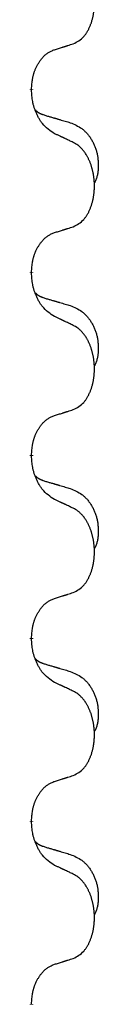
# Model space of a CAD drawing. Units: millimetres. Extents: x -933 to 1672, y -54 to 721.
# Drawn here: x 125 to 126, y 526 to 543 of the extents above; entities that cross this region are included whole.
import ezdxf

# ---------------------------------------------------------------- set-up
doc = ezdxf.new("R2010")
doc.units = ezdxf.units.MM
doc.linetypes.add('SLD_Durchgehend', pattern=[0, 0, 0])

# ---------------------------------------------------------------- blocks, each defined once
blk = doc.blocks.new('HL50WU-0-210', base_point=(369.402, 333.312))
at = {"color": 7, "linetype": 'SLD_Durchgehend', "const_width": 0.0625}
for points in [[(125.184, 541.767), (125.184, 541.752)], [(125.184, 538.592), (125.184, 538.577)], [(125.184, 535.417), (125.184, 535.402)], [(125.184, 532.242), (125.184, 532.227)], [(125.184, 529.067), (125.184, 529.052)], [(125.184, 525.892), (125.184, 525.877)]]:
    blk.add_lwpolyline(points, dxfattribs=at)
at = {"color": 7, "linetype": 'SLD_Durchgehend'}
for points, knots in [([(125.908, 542.556), (125.941, 542.573), (126.007, 542.607), (126.07, 542.659), (126.104, 542.699), (126.118, 542.717), (126.132, 542.735), (126.145, 542.755), (126.157, 542.776), (126.17, 542.799), (126.181, 542.822), (126.192, 542.845), (126.202, 542.867), (126.21, 542.889), (126.218, 542.911), (126.226, 542.934), (126.233, 542.958), (126.24, 542.982), (126.246, 543.007), (126.252, 543.032), (126.257, 543.058), (126.262, 543.085), (126.265, 543.111), (126.269, 543.138), (126.271, 543.166), (126.273, 543.193), (126.275, 543.221), (126.275, 543.248), (126.275, 543.274), (126.275, 543.299), (126.274, 543.324), (126.272, 543.349), (126.27, 543.374), (126.268, 543.398), (126.265, 543.423), (126.261, 543.447), (126.257, 543.471), (126.252, 543.495), (126.247, 543.518), (126.242, 543.541), (126.236, 543.564), (126.23, 543.586), (126.223, 543.608), (126.216, 543.63), (126.208, 543.652), (126.199, 543.675), (126.19, 543.697), (126.18, 543.719), (126.17, 543.74), (126.16, 543.759), (126.149, 543.779), (126.136, 543.801), (126.121, 543.825), (126.104, 543.85), (126.086, 543.874), (126.067, 543.897), (126.047, 543.918), (126.028, 543.937), (126.008, 543.955), (125.982, 543.975), (125.948, 543.997), (125.922, 544.011), (125.908, 544.019)], [0, 0, 0, 0, 0.11048, 0.22096, 0.2438, 0.266649, 0.289537, 0.312423, 0.338182, 0.363942, 0.389684, 0.415425, 0.43907, 0.462713, 0.48636, 0.510006, 0.535335, 0.560664, 0.585992, 0.611321, 0.638238, 0.665155, 0.692074, 0.718994, 0.746736, 0.774479, 0.802219, 0.829959, 0.855068, 0.880178, 0.905288, 0.930398, 0.955063, 0.979727, 1.004391, 1.029055, 1.05317, 1.077286, 1.101401, 1.125516, 1.148415, 1.171313, 1.194212, 1.217111, 1.241338, 1.265564, 1.289789, 1.314014, 1.33646, 1.358905, 1.381354, 1.403803, 1.434509, 1.465215, 1.495942, 1.526667, 1.553727, 1.58079, 1.607802, 1.634803, 1.680601, 1.726399, 1.726399, 1.726399, 1.726399]), ([(125.184, 541.767), (125.186, 541.797), (125.19, 541.859), (125.197, 541.927), (125.206, 541.971), (125.21, 541.992), (125.216, 542.013), (125.222, 542.034), (125.228, 542.053), (125.234, 542.073), (125.241, 542.092), (125.25, 542.112), (125.259, 542.135), (125.271, 542.159), (125.283, 542.182), (125.295, 542.204), (125.308, 542.226), (125.321, 542.246), (125.334, 542.265), (125.35, 542.286), (125.368, 542.308), (125.388, 542.331), (125.41, 542.352), (125.432, 542.371), (125.454, 542.389), (125.477, 542.404), (125.5, 542.418), (125.526, 542.431), (125.554, 542.443), (125.575, 542.451), (125.585, 542.454)], [0, 0, 0, 0, 0.0921911, 0.1843821, 0.20591, 0.2274409, 0.2489766, 0.2705115, 0.2907895, 0.3110675, 0.3313472, 0.3516275, 0.3780441, 0.4044611, 0.4308749, 0.4572883, 0.4811357, 0.5049824, 0.5288358, 0.5526907, 0.5831984, 0.6137075, 0.6442319, 0.6747535, 0.7017613, 0.7287719, 0.7557302, 0.7826753, 0.8155538, 0.8484323, 0.8484323, 0.8484323, 0.8484323]), ([(125.585, 542.454), (125.608, 542.461), (125.654, 542.475), (125.704, 542.491), (125.735, 542.501), (125.747, 542.504), (125.758, 542.508), (125.77, 542.512), (125.781, 542.515), (125.793, 542.519), (125.804, 542.523), (125.827, 542.53), (125.862, 542.541), (125.893, 542.551), (125.908, 542.556)], [0, 0, 0, 0, 0.072467, 0.1449339, 0.1570396, 0.1691453, 0.181251, 0.1933566, 0.2054742, 0.2175917, 0.2297093, 0.2418268, 0.2903502, 0.3388736, 0.3388736, 0.3388736, 0.3388736]), ([(125.585, 540.995), (125.546, 541.02), (125.469, 541.071), (125.396, 541.142), (125.357, 541.192), (125.342, 541.214), (125.327, 541.236), (125.313, 541.26), (125.299, 541.285), (125.286, 541.311), (125.273, 541.338), (125.262, 541.364), (125.252, 541.387), (125.244, 541.41), (125.236, 541.432), (125.228, 541.456), (125.221, 541.48), (125.214, 541.504), (125.209, 541.529), (125.199, 541.578), (125.19, 541.653), (125.186, 541.719), (125.184, 541.752)], [0, 0, 0, 0, 0.1384339, 0.2768679, 0.3033597, 0.3298585, 0.3563872, 0.3829147, 0.4124908, 0.4420671, 0.4716312, 0.5011954, 0.5251621, 0.5491281, 0.5730953, 0.5970624, 0.6225046, 0.647948, 0.6733839, 0.6988157, 0.7982768, 0.8977379, 0.8977379, 0.8977379, 0.8977379]), ([(125.248, 541.409), (125.248, 541.409), (125.249, 541.408), (125.252, 541.405), (125.256, 541.401), (125.262, 541.395), (125.268, 541.39), (125.274, 541.385), (125.281, 541.38), (125.287, 541.375), (125.293, 541.371), (125.3, 541.366), (125.307, 541.362), (125.314, 541.358), (125.32, 541.354), (125.327, 541.351), (125.334, 541.347), (125.342, 541.344), (125.349, 541.341), (125.356, 541.338), (125.363, 541.335), (125.371, 541.332), (125.378, 541.329), (125.393, 541.324), (125.416, 541.316), (125.436, 541.31), (125.446, 541.307)], [0, 0, 0, 0, 0.001845, 0.0036901, 0.0117985, 0.0199078, 0.0280202, 0.0361323, 0.0440497, 0.0519672, 0.0598837, 0.0678001, 0.0756537, 0.0835073, 0.0913611, 0.0992148, 0.1070839, 0.114953, 0.1228221, 0.1306911, 0.1386101, 0.1465292, 0.1544482, 0.1623671, 0.1943097, 0.2262522, 0.2262522, 0.2262522, 0.2262522]), ([(125.446, 541.307), (125.466, 541.301), (125.504, 541.29), (125.547, 541.278), (125.576, 541.269), (125.59, 541.265), (125.604, 541.261), (125.619, 541.257), (125.633, 541.252), (125.647, 541.248), (125.662, 541.244), (125.701, 541.232), (125.766, 541.213), (125.826, 541.195), (125.857, 541.187)], [0, 0, 0, 0, 0.0597754, 0.1195507, 0.1344951, 0.1494396, 0.164384, 0.1793284, 0.1942733, 0.2092182, 0.2241631, 0.239108, 0.3332541, 0.4274002, 0.4274002, 0.4274002, 0.4274002]), ([(125.857, 541.187), (125.891, 541.172), (125.96, 541.143), (126.034, 541.101), (126.079, 541.066), (126.101, 541.047), (126.122, 541.026), (126.143, 541.005), (126.162, 540.982), (126.181, 540.958), (126.199, 540.933), (126.216, 540.907), (126.231, 540.881), (126.246, 540.855), (126.26, 540.827), (126.273, 540.799), (126.285, 540.771), (126.295, 540.742), (126.305, 540.712), (126.313, 540.682), (126.321, 540.652), (126.327, 540.622), (126.332, 540.592), (126.335, 540.561), (126.338, 540.53), (126.34, 540.499), (126.341, 540.467), (126.341, 540.436), (126.341, 540.405), (126.339, 540.373), (126.336, 540.342), (126.332, 540.311), (126.327, 540.281), (126.32, 540.251), (126.311, 540.222), (126.3, 540.193), (126.286, 540.164), (126.276, 540.145), (126.271, 540.136)], [0, 0, 0, 0, 0.11248, 0.224961, 0.254186, 0.283426, 0.31271, 0.341991, 0.372448, 0.402906, 0.433349, 0.463793, 0.494366, 0.524938, 0.555513, 0.586088, 0.617098, 0.648109, 0.679115, 0.710121, 0.740923, 0.771725, 0.802531, 0.833337, 0.864673, 0.896008, 0.927346, 0.958685, 0.99012, 1.021553, 1.05301, 1.084467, 1.114994, 1.145525, 1.175982, 1.206419, 1.238567, 1.270714, 1.270714, 1.270714, 1.270714]), ([(125.908, 540.844), (125.885, 540.855), (125.84, 540.876), (125.791, 540.899), (125.76, 540.913), (125.748, 540.919), (125.737, 540.924), (125.725, 540.93), (125.713, 540.935), (125.702, 540.941), (125.69, 540.946), (125.667, 540.957), (125.632, 540.973), (125.601, 540.988), (125.585, 540.995)], [0, 0, 0, 0, 0.0753711, 0.1507421, 0.1636224, 0.1765026, 0.1893829, 0.2022632, 0.215138, 0.2280128, 0.2408877, 0.2537625, 0.3052361, 0.3567097, 0.3567097, 0.3567097, 0.3567097]), ([(125.908, 539.381), (125.941, 539.398), (126.007, 539.432), (126.07, 539.484), (126.104, 539.524), (126.118, 539.542), (126.132, 539.56), (126.145, 539.58), (126.157, 539.601), (126.17, 539.624), (126.181, 539.647), (126.192, 539.67), (126.202, 539.692), (126.21, 539.714), (126.218, 539.736), (126.226, 539.759), (126.233, 539.783), (126.24, 539.807), (126.246, 539.832), (126.252, 539.857), (126.257, 539.883), (126.262, 539.91), (126.265, 539.936), (126.269, 539.963), (126.271, 539.991), (126.273, 540.018), (126.275, 540.046), (126.275, 540.073), (126.275, 540.099), (126.275, 540.124), (126.274, 540.149), (126.272, 540.174), (126.27, 540.199), (126.268, 540.223), (126.265, 540.248), (126.261, 540.272), (126.257, 540.296), (126.252, 540.32), (126.247, 540.343), (126.242, 540.366), (126.236, 540.389), (126.23, 540.411), (126.223, 540.433), (126.216, 540.455), (126.208, 540.477), (126.199, 540.5), (126.19, 540.522), (126.18, 540.544), (126.17, 540.565), (126.16, 540.584), (126.149, 540.604), (126.136, 540.626), (126.121, 540.65), (126.104, 540.675), (126.086, 540.699), (126.067, 540.722), (126.047, 540.743), (126.028, 540.762), (126.008, 540.78), (125.982, 540.8), (125.948, 540.822), (125.922, 540.836), (125.908, 540.844)], [0, 0, 0, 0, 0.11048, 0.22096, 0.2438, 0.266649, 0.289537, 0.312423, 0.338182, 0.363942, 0.389684, 0.415425, 0.43907, 0.462713, 0.48636, 0.510006, 0.535335, 0.560664, 0.585992, 0.611321, 0.638238, 0.665155, 0.692074, 0.718994, 0.746736, 0.774479, 0.802219, 0.829959, 0.855068, 0.880178, 0.905288, 0.930398, 0.955063, 0.979727, 1.004391, 1.029055, 1.05317, 1.077286, 1.101401, 1.125516, 1.148415, 1.171313, 1.194212, 1.217111, 1.241338, 1.265564, 1.289789, 1.314014, 1.33646, 1.358905, 1.381354, 1.403803, 1.434509, 1.465215, 1.495942, 1.526667, 1.553727, 1.58079, 1.607802, 1.634803, 1.680601, 1.726399, 1.726399, 1.726399, 1.726399]), ([(125.585, 539.279), (125.608, 539.286), (125.654, 539.3), (125.704, 539.316), (125.735, 539.326), (125.747, 539.329), (125.758, 539.333), (125.77, 539.337), (125.781, 539.34), (125.793, 539.344), (125.804, 539.348), (125.827, 539.355), (125.862, 539.366), (125.893, 539.376), (125.908, 539.381)], [0, 0, 0, 0, 0.072467, 0.1449339, 0.1570396, 0.1691453, 0.181251, 0.1933566, 0.2054742, 0.2175917, 0.2297093, 0.2418268, 0.2903502, 0.3388736, 0.3388736, 0.3388736, 0.3388736]), ([(125.184, 538.592), (125.186, 538.622), (125.19, 538.684), (125.197, 538.752), (125.206, 538.796), (125.21, 538.817), (125.216, 538.838), (125.222, 538.859), (125.228, 538.878), (125.234, 538.898), (125.241, 538.917), (125.25, 538.937), (125.259, 538.96), (125.271, 538.984), (125.283, 539.007), (125.295, 539.029), (125.308, 539.051), (125.321, 539.071), (125.334, 539.09), (125.35, 539.111), (125.368, 539.133), (125.388, 539.156), (125.41, 539.177), (125.432, 539.196), (125.454, 539.214), (125.477, 539.229), (125.5, 539.243), (125.526, 539.256), (125.554, 539.268), (125.575, 539.276), (125.585, 539.279)], [0, 0, 0, 0, 0.0921911, 0.1843821, 0.20591, 0.2274409, 0.2489766, 0.2705115, 0.2907895, 0.3110675, 0.3313472, 0.3516275, 0.3780441, 0.4044611, 0.4308749, 0.4572883, 0.4811357, 0.5049824, 0.5288358, 0.5526907, 0.5831984, 0.6137075, 0.6442319, 0.6747535, 0.7017613, 0.7287719, 0.7557302, 0.7826753, 0.8155538, 0.8484323, 0.8484323, 0.8484323, 0.8484323]), ([(125.585, 537.82), (125.546, 537.845), (125.469, 537.896), (125.396, 537.967), (125.357, 538.017), (125.342, 538.039), (125.327, 538.061), (125.313, 538.085), (125.299, 538.11), (125.286, 538.136), (125.273, 538.163), (125.262, 538.189), (125.252, 538.212), (125.244, 538.235), (125.236, 538.257), (125.228, 538.281), (125.221, 538.305), (125.214, 538.329), (125.209, 538.354), (125.199, 538.403), (125.19, 538.478), (125.186, 538.544), (125.184, 538.577)], [0, 0, 0, 0, 0.1384339, 0.2768679, 0.3033597, 0.3298585, 0.3563872, 0.3829147, 0.4124908, 0.4420671, 0.4716312, 0.5011954, 0.5251621, 0.5491281, 0.5730953, 0.5970624, 0.6225046, 0.647948, 0.6733839, 0.6988157, 0.7982768, 0.8977379, 0.8977379, 0.8977379, 0.8977379]), ([(125.248, 538.234), (125.248, 538.234), (125.249, 538.233), (125.252, 538.23), (125.256, 538.226), (125.262, 538.22), (125.268, 538.215), (125.274, 538.21), (125.281, 538.205), (125.287, 538.2), (125.293, 538.196), (125.3, 538.191), (125.307, 538.187), (125.314, 538.183), (125.32, 538.179), (125.327, 538.176), (125.334, 538.172), (125.342, 538.169), (125.349, 538.166), (125.356, 538.163), (125.363, 538.16), (125.371, 538.157), (125.378, 538.154), (125.393, 538.149), (125.416, 538.141), (125.436, 538.135), (125.446, 538.132)], [0, 0, 0, 0, 0.001845, 0.0036901, 0.0117985, 0.0199078, 0.0280202, 0.0361323, 0.0440497, 0.0519672, 0.0598837, 0.0678001, 0.0756537, 0.0835073, 0.0913611, 0.0992148, 0.1070839, 0.114953, 0.1228221, 0.1306911, 0.1386101, 0.1465292, 0.1544482, 0.1623671, 0.1943097, 0.2262522, 0.2262522, 0.2262522, 0.2262522]), ([(125.446, 538.132), (125.466, 538.126), (125.504, 538.115), (125.547, 538.103), (125.576, 538.094), (125.59, 538.09), (125.604, 538.086), (125.619, 538.082), (125.633, 538.077), (125.647, 538.073), (125.662, 538.069), (125.701, 538.057), (125.766, 538.038), (125.826, 538.02), (125.857, 538.012)], [0, 0, 0, 0, 0.0597754, 0.1195507, 0.1344951, 0.1494396, 0.164384, 0.1793284, 0.1942733, 0.2092182, 0.2241631, 0.239108, 0.3332541, 0.4274002, 0.4274002, 0.4274002, 0.4274002]), ([(125.857, 538.012), (125.891, 537.997), (125.96, 537.968), (126.034, 537.926), (126.079, 537.891), (126.101, 537.872), (126.122, 537.851), (126.143, 537.83), (126.162, 537.807), (126.181, 537.783), (126.199, 537.758), (126.216, 537.732), (126.231, 537.706), (126.246, 537.68), (126.26, 537.652), (126.273, 537.624), (126.285, 537.596), (126.295, 537.567), (126.305, 537.537), (126.313, 537.507), (126.321, 537.477), (126.327, 537.447), (126.332, 537.417), (126.335, 537.386), (126.338, 537.355), (126.34, 537.324), (126.341, 537.292), (126.341, 537.261), (126.341, 537.23), (126.339, 537.198), (126.336, 537.167), (126.332, 537.136), (126.327, 537.106), (126.32, 537.076), (126.311, 537.047), (126.3, 537.018), (126.286, 536.989), (126.276, 536.97), (126.271, 536.961)], [0, 0, 0, 0, 0.11248, 0.224961, 0.254186, 0.283426, 0.31271, 0.341991, 0.372448, 0.402906, 0.433349, 0.463793, 0.494366, 0.524938, 0.555513, 0.586088, 0.617098, 0.648109, 0.679115, 0.710121, 0.740923, 0.771725, 0.802531, 0.833337, 0.864673, 0.896008, 0.927346, 0.958685, 0.99012, 1.021553, 1.05301, 1.084467, 1.114994, 1.145525, 1.175982, 1.206419, 1.238567, 1.270714, 1.270714, 1.270714, 1.270714]), ([(125.908, 537.669), (125.885, 537.68), (125.84, 537.701), (125.791, 537.724), (125.76, 537.738), (125.748, 537.744), (125.737, 537.749), (125.725, 537.755), (125.713, 537.76), (125.702, 537.766), (125.69, 537.771), (125.667, 537.782), (125.632, 537.798), (125.601, 537.813), (125.585, 537.82)], [0, 0, 0, 0, 0.0753711, 0.1507421, 0.1636224, 0.1765026, 0.1893829, 0.2022632, 0.215138, 0.2280128, 0.2408877, 0.2537625, 0.3052361, 0.3567097, 0.3567097, 0.3567097, 0.3567097]), ([(125.908, 536.206), (125.941, 536.223), (126.007, 536.257), (126.07, 536.309), (126.104, 536.349), (126.118, 536.367), (126.132, 536.385), (126.145, 536.405), (126.157, 536.426), (126.17, 536.449), (126.181, 536.472), (126.192, 536.495), (126.202, 536.517), (126.21, 536.539), (126.218, 536.561), (126.226, 536.584), (126.233, 536.608), (126.24, 536.632), (126.246, 536.657), (126.252, 536.682), (126.257, 536.708), (126.262, 536.735), (126.265, 536.761), (126.269, 536.788), (126.271, 536.816), (126.273, 536.843), (126.275, 536.871), (126.275, 536.898), (126.275, 536.924), (126.275, 536.949), (126.274, 536.974), (126.272, 536.999), (126.27, 537.024), (126.268, 537.048), (126.265, 537.073), (126.261, 537.097), (126.257, 537.121), (126.252, 537.145), (126.247, 537.168), (126.242, 537.191), (126.236, 537.214), (126.23, 537.236), (126.223, 537.258), (126.216, 537.28), (126.208, 537.302), (126.199, 537.325), (126.19, 537.347), (126.18, 537.369), (126.17, 537.39), (126.16, 537.409), (126.149, 537.429), (126.136, 537.451), (126.121, 537.475), (126.104, 537.5), (126.086, 537.524), (126.067, 537.547), (126.047, 537.568), (126.028, 537.587), (126.008, 537.605), (125.982, 537.625), (125.948, 537.647), (125.922, 537.661), (125.908, 537.669)], [0, 0, 0, 0, 0.11048, 0.22096, 0.2438, 0.266649, 0.289537, 0.312423, 0.338182, 0.363942, 0.389684, 0.415425, 0.43907, 0.462713, 0.48636, 0.510006, 0.535335, 0.560664, 0.585992, 0.611321, 0.638238, 0.665155, 0.692074, 0.718994, 0.746736, 0.774479, 0.802219, 0.829959, 0.855068, 0.880178, 0.905288, 0.930398, 0.955063, 0.979727, 1.004391, 1.029055, 1.05317, 1.077286, 1.101401, 1.125516, 1.148415, 1.171313, 1.194212, 1.217111, 1.241338, 1.265564, 1.289789, 1.314014, 1.33646, 1.358905, 1.381354, 1.403803, 1.434509, 1.465215, 1.495942, 1.526667, 1.553727, 1.58079, 1.607802, 1.634803, 1.680601, 1.726399, 1.726399, 1.726399, 1.726399]), ([(125.585, 536.104), (125.608, 536.111), (125.654, 536.125), (125.704, 536.141), (125.735, 536.151), (125.747, 536.154), (125.758, 536.158), (125.77, 536.162), (125.781, 536.165), (125.793, 536.169), (125.804, 536.173), (125.827, 536.18), (125.862, 536.191), (125.893, 536.201), (125.908, 536.206)], [0, 0, 0, 0, 0.072467, 0.1449339, 0.1570396, 0.1691453, 0.181251, 0.1933566, 0.2054742, 0.2175917, 0.2297093, 0.2418268, 0.2903502, 0.3388736, 0.3388736, 0.3388736, 0.3388736]), ([(125.184, 535.417), (125.186, 535.447), (125.19, 535.509), (125.197, 535.577), (125.206, 535.621), (125.21, 535.642), (125.216, 535.663), (125.222, 535.684), (125.228, 535.703), (125.234, 535.723), (125.241, 535.742), (125.25, 535.762), (125.259, 535.785), (125.271, 535.809), (125.283, 535.832), (125.295, 535.854), (125.308, 535.876), (125.321, 535.896), (125.334, 535.915), (125.35, 535.936), (125.368, 535.958), (125.388, 535.981), (125.41, 536.002), (125.432, 536.021), (125.454, 536.039), (125.477, 536.054), (125.5, 536.068), (125.526, 536.081), (125.554, 536.093), (125.575, 536.101), (125.585, 536.104)], [0, 0, 0, 0, 0.0921911, 0.1843821, 0.20591, 0.2274409, 0.2489766, 0.2705115, 0.2907895, 0.3110675, 0.3313472, 0.3516275, 0.3780441, 0.4044611, 0.4308749, 0.4572883, 0.4811357, 0.5049824, 0.5288358, 0.5526907, 0.5831984, 0.6137075, 0.6442319, 0.6747535, 0.7017613, 0.7287719, 0.7557302, 0.7826753, 0.8155538, 0.8484323, 0.8484323, 0.8484323, 0.8484323]), ([(125.585, 534.645), (125.546, 534.67), (125.469, 534.721), (125.396, 534.792), (125.357, 534.842), (125.342, 534.864), (125.327, 534.886), (125.313, 534.91), (125.299, 534.935), (125.286, 534.961), (125.273, 534.988), (125.262, 535.014), (125.252, 535.037), (125.244, 535.06), (125.236, 535.082), (125.228, 535.106), (125.221, 535.13), (125.214, 535.154), (125.209, 535.179), (125.199, 535.228), (125.19, 535.303), (125.186, 535.369), (125.184, 535.402)], [0, 0, 0, 0, 0.1384339, 0.2768679, 0.3033597, 0.3298585, 0.3563872, 0.3829147, 0.4124908, 0.4420671, 0.4716312, 0.5011954, 0.5251621, 0.5491281, 0.5730953, 0.5970624, 0.6225046, 0.647948, 0.6733839, 0.6988157, 0.7982768, 0.8977379, 0.8977379, 0.8977379, 0.8977379]), ([(125.248, 535.059), (125.248, 535.059), (125.249, 535.058), (125.252, 535.055), (125.256, 535.051), (125.262, 535.045), (125.268, 535.04), (125.274, 535.035), (125.281, 535.03), (125.287, 535.025), (125.293, 535.021), (125.3, 535.016), (125.307, 535.012), (125.314, 535.008), (125.32, 535.004), (125.327, 535.001), (125.334, 534.997), (125.342, 534.994), (125.349, 534.991), (125.356, 534.988), (125.363, 534.985), (125.371, 534.982), (125.378, 534.979), (125.393, 534.974), (125.416, 534.966), (125.436, 534.96), (125.446, 534.957)], [0, 0, 0, 0, 0.001845, 0.0036901, 0.0117985, 0.0199078, 0.0280202, 0.0361323, 0.0440497, 0.0519672, 0.0598837, 0.0678001, 0.0756537, 0.0835073, 0.0913611, 0.0992148, 0.1070839, 0.114953, 0.1228221, 0.1306911, 0.1386101, 0.1465292, 0.1544482, 0.1623671, 0.1943097, 0.2262522, 0.2262522, 0.2262522, 0.2262522]), ([(125.446, 534.957), (125.466, 534.951), (125.504, 534.94), (125.547, 534.928), (125.576, 534.919), (125.59, 534.915), (125.604, 534.911), (125.619, 534.907), (125.633, 534.902), (125.647, 534.898), (125.662, 534.894), (125.701, 534.882), (125.766, 534.863), (125.826, 534.845), (125.857, 534.837)], [0, 0, 0, 0, 0.0597754, 0.1195507, 0.1344951, 0.1494396, 0.164384, 0.1793284, 0.1942733, 0.2092182, 0.2241631, 0.239108, 0.3332541, 0.4274002, 0.4274002, 0.4274002, 0.4274002]), ([(125.857, 534.837), (125.891, 534.822), (125.96, 534.793), (126.034, 534.751), (126.079, 534.716), (126.101, 534.697), (126.122, 534.676), (126.143, 534.655), (126.162, 534.632), (126.181, 534.608), (126.199, 534.583), (126.216, 534.557), (126.231, 534.531), (126.246, 534.505), (126.26, 534.477), (126.273, 534.449), (126.285, 534.421), (126.295, 534.392), (126.305, 534.362), (126.313, 534.332), (126.321, 534.302), (126.327, 534.272), (126.332, 534.242), (126.335, 534.211), (126.338, 534.18), (126.34, 534.149), (126.341, 534.117), (126.341, 534.086), (126.341, 534.055), (126.339, 534.023), (126.336, 533.992), (126.332, 533.961), (126.327, 533.931), (126.32, 533.901), (126.311, 533.872), (126.3, 533.843), (126.286, 533.814), (126.276, 533.795), (126.271, 533.786)], [0, 0, 0, 0, 0.11248, 0.224961, 0.254186, 0.283426, 0.31271, 0.341991, 0.372448, 0.402906, 0.433349, 0.463793, 0.494366, 0.524938, 0.555513, 0.586088, 0.617098, 0.648109, 0.679115, 0.710121, 0.740923, 0.771725, 0.802531, 0.833337, 0.864673, 0.896008, 0.927346, 0.958685, 0.99012, 1.021553, 1.05301, 1.084467, 1.114994, 1.145525, 1.175982, 1.206419, 1.238567, 1.270714, 1.270714, 1.270714, 1.270714]), ([(125.908, 534.494), (125.885, 534.505), (125.84, 534.526), (125.791, 534.549), (125.76, 534.563), (125.748, 534.569), (125.737, 534.574), (125.725, 534.58), (125.713, 534.585), (125.702, 534.591), (125.69, 534.596), (125.667, 534.607), (125.632, 534.623), (125.601, 534.638), (125.585, 534.645)], [0, 0, 0, 0, 0.0753711, 0.1507421, 0.1636224, 0.1765026, 0.1893829, 0.2022632, 0.215138, 0.2280128, 0.2408877, 0.2537625, 0.3052361, 0.3567097, 0.3567097, 0.3567097, 0.3567097]), ([(125.908, 533.031), (125.941, 533.048), (126.007, 533.082), (126.07, 533.134), (126.104, 533.174), (126.118, 533.192), (126.132, 533.21), (126.145, 533.23), (126.157, 533.251), (126.17, 533.274), (126.181, 533.297), (126.192, 533.32), (126.202, 533.342), (126.21, 533.364), (126.218, 533.386), (126.226, 533.409), (126.233, 533.433), (126.24, 533.457), (126.246, 533.482), (126.252, 533.507), (126.257, 533.533), (126.262, 533.56), (126.265, 533.586), (126.269, 533.613), (126.271, 533.641), (126.273, 533.668), (126.275, 533.696), (126.275, 533.723), (126.275, 533.749), (126.275, 533.774), (126.274, 533.799), (126.272, 533.824), (126.27, 533.849), (126.268, 533.873), (126.265, 533.898), (126.261, 533.922), (126.257, 533.946), (126.252, 533.97), (126.247, 533.993), (126.242, 534.016), (126.236, 534.039), (126.23, 534.061), (126.223, 534.083), (126.216, 534.105), (126.208, 534.127), (126.199, 534.15), (126.19, 534.172), (126.18, 534.194), (126.17, 534.215), (126.16, 534.234), (126.149, 534.254), (126.136, 534.276), (126.121, 534.3), (126.104, 534.325), (126.086, 534.349), (126.067, 534.372), (126.047, 534.393), (126.028, 534.412), (126.008, 534.43), (125.982, 534.45), (125.948, 534.472), (125.922, 534.486), (125.908, 534.494)], [0, 0, 0, 0, 0.11048, 0.22096, 0.2438, 0.266649, 0.289537, 0.312423, 0.338182, 0.363942, 0.389684, 0.415425, 0.43907, 0.462713, 0.48636, 0.510006, 0.535335, 0.560664, 0.585992, 0.611321, 0.638238, 0.665155, 0.692074, 0.718994, 0.746736, 0.774479, 0.802219, 0.829959, 0.855068, 0.880178, 0.905288, 0.930398, 0.955063, 0.979727, 1.004391, 1.029055, 1.05317, 1.077286, 1.101401, 1.125516, 1.148415, 1.171313, 1.194212, 1.217111, 1.241338, 1.265564, 1.289789, 1.314014, 1.33646, 1.358905, 1.381354, 1.403803, 1.434509, 1.465215, 1.495942, 1.526667, 1.553727, 1.58079, 1.607802, 1.634803, 1.680601, 1.726399, 1.726399, 1.726399, 1.726399]), ([(125.184, 532.242), (125.186, 532.272), (125.19, 532.334), (125.197, 532.402), (125.206, 532.446), (125.21, 532.467), (125.216, 532.488), (125.222, 532.509), (125.228, 532.528), (125.234, 532.548), (125.241, 532.567), (125.25, 532.587), (125.259, 532.61), (125.271, 532.634), (125.283, 532.657), (125.295, 532.679), (125.308, 532.701), (125.321, 532.721), (125.334, 532.74), (125.35, 532.761), (125.368, 532.783), (125.388, 532.806), (125.41, 532.827), (125.432, 532.846), (125.454, 532.864), (125.477, 532.879), (125.5, 532.893), (125.526, 532.906), (125.554, 532.918), (125.575, 532.926), (125.585, 532.929)], [0, 0, 0, 0, 0.0921911, 0.1843821, 0.20591, 0.2274409, 0.2489766, 0.2705115, 0.2907895, 0.3110675, 0.3313472, 0.3516275, 0.3780441, 0.4044611, 0.4308749, 0.4572883, 0.4811357, 0.5049824, 0.5288358, 0.5526907, 0.5831984, 0.6137075, 0.6442319, 0.6747535, 0.7017613, 0.7287719, 0.7557302, 0.7826753, 0.8155538, 0.8484323, 0.8484323, 0.8484323, 0.8484323]), ([(125.585, 532.929), (125.608, 532.936), (125.654, 532.95), (125.704, 532.966), (125.735, 532.976), (125.747, 532.979), (125.758, 532.983), (125.77, 532.987), (125.781, 532.99), (125.793, 532.994), (125.804, 532.998), (125.827, 533.005), (125.862, 533.016), (125.893, 533.026), (125.908, 533.031)], [0, 0, 0, 0, 0.072467, 0.1449339, 0.1570396, 0.1691453, 0.181251, 0.1933566, 0.2054742, 0.2175917, 0.2297093, 0.2418268, 0.2903502, 0.3388736, 0.3388736, 0.3388736, 0.3388736]), ([(125.585, 531.47), (125.546, 531.495), (125.469, 531.546), (125.396, 531.617), (125.357, 531.667), (125.342, 531.689), (125.327, 531.711), (125.313, 531.735), (125.299, 531.76), (125.286, 531.786), (125.273, 531.813), (125.262, 531.839), (125.252, 531.862), (125.244, 531.885), (125.236, 531.907), (125.228, 531.931), (125.221, 531.955), (125.214, 531.979), (125.209, 532.004), (125.199, 532.053), (125.19, 532.128), (125.186, 532.194), (125.184, 532.227)], [0, 0, 0, 0, 0.1384339, 0.2768679, 0.3033597, 0.3298585, 0.3563872, 0.3829147, 0.4124908, 0.4420671, 0.4716312, 0.5011954, 0.5251621, 0.5491281, 0.5730953, 0.5970624, 0.6225046, 0.647948, 0.6733839, 0.6988157, 0.7982768, 0.8977379, 0.8977379, 0.8977379, 0.8977379]), ([(125.248, 531.884), (125.248, 531.884), (125.249, 531.883), (125.252, 531.88), (125.256, 531.876), (125.262, 531.87), (125.268, 531.865), (125.274, 531.86), (125.281, 531.855), (125.287, 531.85), (125.293, 531.846), (125.3, 531.841), (125.307, 531.837), (125.314, 531.833), (125.32, 531.829), (125.327, 531.826), (125.334, 531.822), (125.342, 531.819), (125.349, 531.816), (125.356, 531.813), (125.363, 531.81), (125.371, 531.807), (125.378, 531.804), (125.393, 531.799), (125.416, 531.791), (125.436, 531.785), (125.446, 531.782)], [0, 0, 0, 0, 0.001845, 0.0036901, 0.0117985, 0.0199078, 0.0280202, 0.0361323, 0.0440497, 0.0519672, 0.0598837, 0.0678001, 0.0756537, 0.0835073, 0.0913611, 0.0992148, 0.1070839, 0.114953, 0.1228221, 0.1306911, 0.1386101, 0.1465292, 0.1544482, 0.1623671, 0.1943097, 0.2262522, 0.2262522, 0.2262522, 0.2262522]), ([(125.446, 531.782), (125.466, 531.776), (125.504, 531.765), (125.547, 531.753), (125.576, 531.744), (125.59, 531.74), (125.604, 531.736), (125.619, 531.732), (125.633, 531.727), (125.647, 531.723), (125.662, 531.719), (125.701, 531.707), (125.766, 531.688), (125.826, 531.67), (125.857, 531.662)], [0, 0, 0, 0, 0.0597754, 0.1195507, 0.1344951, 0.1494396, 0.164384, 0.1793284, 0.1942733, 0.2092182, 0.2241631, 0.239108, 0.3332541, 0.4274002, 0.4274002, 0.4274002, 0.4274002]), ([(125.857, 531.662), (125.891, 531.647), (125.96, 531.618), (126.034, 531.576), (126.079, 531.541), (126.101, 531.522), (126.122, 531.501), (126.143, 531.48), (126.162, 531.457), (126.181, 531.433), (126.199, 531.408), (126.216, 531.382), (126.231, 531.356), (126.246, 531.33), (126.26, 531.302), (126.273, 531.274), (126.285, 531.246), (126.295, 531.217), (126.305, 531.187), (126.313, 531.157), (126.321, 531.127), (126.327, 531.097), (126.332, 531.067), (126.335, 531.036), (126.338, 531.005), (126.34, 530.974), (126.341, 530.942), (126.341, 530.911), (126.341, 530.88), (126.339, 530.848), (126.336, 530.817), (126.332, 530.786), (126.327, 530.756), (126.32, 530.726), (126.311, 530.697), (126.3, 530.668), (126.286, 530.639), (126.276, 530.62), (126.271, 530.611)], [0, 0, 0, 0, 0.11248, 0.224961, 0.254186, 0.283426, 0.31271, 0.341991, 0.372448, 0.402906, 0.433349, 0.463793, 0.494366, 0.524938, 0.555513, 0.586088, 0.617098, 0.648109, 0.679115, 0.710121, 0.740923, 0.771725, 0.802531, 0.833337, 0.864673, 0.896008, 0.927346, 0.958685, 0.99012, 1.021553, 1.05301, 1.084467, 1.114994, 1.145525, 1.175982, 1.206419, 1.238567, 1.270714, 1.270714, 1.270714, 1.270714]), ([(125.908, 531.319), (125.885, 531.33), (125.84, 531.351), (125.791, 531.374), (125.76, 531.388), (125.748, 531.394), (125.737, 531.399), (125.725, 531.405), (125.713, 531.41), (125.702, 531.416), (125.69, 531.421), (125.667, 531.432), (125.632, 531.448), (125.601, 531.463), (125.585, 531.47)], [0, 0, 0, 0, 0.0753711, 0.1507421, 0.1636224, 0.1765026, 0.1893829, 0.2022632, 0.215138, 0.2280128, 0.2408877, 0.2537625, 0.3052361, 0.3567097, 0.3567097, 0.3567097, 0.3567097]), ([(125.908, 529.856), (125.941, 529.873), (126.007, 529.907), (126.07, 529.959), (126.104, 529.999), (126.118, 530.017), (126.132, 530.035), (126.145, 530.055), (126.157, 530.076), (126.17, 530.099), (126.181, 530.122), (126.192, 530.145), (126.202, 530.167), (126.21, 530.189), (126.218, 530.211), (126.226, 530.234), (126.233, 530.258), (126.24, 530.282), (126.246, 530.307), (126.252, 530.332), (126.257, 530.358), (126.262, 530.385), (126.265, 530.411), (126.269, 530.438), (126.271, 530.466), (126.273, 530.493), (126.275, 530.521), (126.275, 530.548), (126.275, 530.574), (126.275, 530.599), (126.274, 530.624), (126.272, 530.649), (126.27, 530.674), (126.268, 530.698), (126.265, 530.723), (126.261, 530.747), (126.257, 530.771), (126.252, 530.795), (126.247, 530.818), (126.242, 530.841), (126.236, 530.864), (126.23, 530.886), (126.223, 530.908), (126.216, 530.93), (126.208, 530.952), (126.199, 530.975), (126.19, 530.997), (126.18, 531.019), (126.17, 531.04), (126.16, 531.059), (126.149, 531.079), (126.136, 531.101), (126.121, 531.125), (126.104, 531.15), (126.086, 531.174), (126.067, 531.197), (126.047, 531.218), (126.028, 531.237), (126.008, 531.255), (125.982, 531.275), (125.948, 531.297), (125.922, 531.311), (125.908, 531.319)], [0, 0, 0, 0, 0.11048, 0.22096, 0.2438, 0.266649, 0.289537, 0.312423, 0.338182, 0.363942, 0.389684, 0.415425, 0.43907, 0.462713, 0.48636, 0.510006, 0.535335, 0.560664, 0.585992, 0.611321, 0.638238, 0.665155, 0.692074, 0.718994, 0.746736, 0.774479, 0.802219, 0.829959, 0.855068, 0.880178, 0.905288, 0.930398, 0.955063, 0.979727, 1.004391, 1.029055, 1.05317, 1.077286, 1.101401, 1.125516, 1.148415, 1.171313, 1.194212, 1.217111, 1.241338, 1.265564, 1.289789, 1.314014, 1.33646, 1.358905, 1.381354, 1.403803, 1.434509, 1.465215, 1.495942, 1.526667, 1.553727, 1.58079, 1.607802, 1.634803, 1.680601, 1.726399, 1.726399, 1.726399, 1.726399]), ([(125.585, 529.754), (125.608, 529.761), (125.654, 529.775), (125.704, 529.791), (125.735, 529.801), (125.747, 529.804), (125.758, 529.808), (125.77, 529.812), (125.781, 529.815), (125.793, 529.819), (125.804, 529.823), (125.827, 529.83), (125.862, 529.841), (125.893, 529.851), (125.908, 529.856)], [0, 0, 0, 0, 0.072467, 0.1449339, 0.1570396, 0.1691453, 0.181251, 0.1933566, 0.2054742, 0.2175917, 0.2297093, 0.2418268, 0.2903502, 0.3388736, 0.3388736, 0.3388736, 0.3388736]), ([(125.184, 529.067), (125.186, 529.097), (125.19, 529.159), (125.197, 529.227), (125.206, 529.271), (125.21, 529.292), (125.216, 529.313), (125.222, 529.334), (125.228, 529.353), (125.234, 529.373), (125.241, 529.392), (125.25, 529.412), (125.259, 529.435), (125.271, 529.459), (125.283, 529.482), (125.295, 529.504), (125.308, 529.526), (125.321, 529.546), (125.334, 529.565), (125.35, 529.586), (125.368, 529.608), (125.388, 529.631), (125.41, 529.652), (125.432, 529.671), (125.454, 529.689), (125.477, 529.704), (125.5, 529.718), (125.526, 529.731), (125.554, 529.743), (125.575, 529.751), (125.585, 529.754)], [0, 0, 0, 0, 0.0921911, 0.1843821, 0.20591, 0.2274409, 0.2489766, 0.2705115, 0.2907895, 0.3110675, 0.3313472, 0.3516275, 0.3780441, 0.4044611, 0.4308749, 0.4572883, 0.4811357, 0.5049824, 0.5288358, 0.5526907, 0.5831984, 0.6137075, 0.6442319, 0.6747535, 0.7017613, 0.7287719, 0.7557302, 0.7826753, 0.8155538, 0.8484323, 0.8484323, 0.8484323, 0.8484323]), ([(125.585, 528.295), (125.546, 528.32), (125.469, 528.371), (125.396, 528.442), (125.357, 528.492), (125.342, 528.514), (125.327, 528.536), (125.313, 528.56), (125.299, 528.585), (125.286, 528.611), (125.273, 528.638), (125.262, 528.664), (125.252, 528.687), (125.244, 528.71), (125.236, 528.732), (125.228, 528.756), (125.221, 528.78), (125.214, 528.804), (125.209, 528.829), (125.199, 528.878), (125.19, 528.953), (125.186, 529.019), (125.184, 529.052)], [0, 0, 0, 0, 0.1384339, 0.2768679, 0.3033597, 0.3298585, 0.3563872, 0.3829147, 0.4124908, 0.4420671, 0.4716312, 0.5011954, 0.5251621, 0.5491281, 0.5730953, 0.5970624, 0.6225046, 0.647948, 0.6733839, 0.6988157, 0.7982768, 0.8977379, 0.8977379, 0.8977379, 0.8977379]), ([(125.248, 528.709), (125.248, 528.709), (125.249, 528.708), (125.252, 528.705), (125.256, 528.701), (125.262, 528.695), (125.268, 528.69), (125.274, 528.685), (125.281, 528.68), (125.287, 528.675), (125.293, 528.671), (125.3, 528.666), (125.307, 528.662), (125.314, 528.658), (125.32, 528.654), (125.327, 528.651), (125.334, 528.647), (125.342, 528.644), (125.349, 528.641), (125.356, 528.638), (125.363, 528.635), (125.371, 528.632), (125.378, 528.629), (125.393, 528.624), (125.416, 528.616), (125.436, 528.61), (125.446, 528.607)], [0, 0, 0, 0, 0.001845, 0.0036901, 0.0117985, 0.0199078, 0.0280202, 0.0361323, 0.0440497, 0.0519672, 0.0598837, 0.0678001, 0.0756537, 0.0835073, 0.0913611, 0.0992148, 0.1070839, 0.114953, 0.1228221, 0.1306911, 0.1386101, 0.1465292, 0.1544482, 0.1623671, 0.1943097, 0.2262522, 0.2262522, 0.2262522, 0.2262522]), ([(125.446, 528.607), (125.466, 528.601), (125.504, 528.59), (125.547, 528.578), (125.576, 528.569), (125.59, 528.565), (125.604, 528.561), (125.619, 528.557), (125.633, 528.552), (125.647, 528.548), (125.662, 528.544), (125.701, 528.532), (125.766, 528.513), (125.826, 528.495), (125.857, 528.487)], [0, 0, 0, 0, 0.0597754, 0.1195507, 0.1344951, 0.1494396, 0.164384, 0.1793284, 0.1942733, 0.2092182, 0.2241631, 0.239108, 0.3332541, 0.4274002, 0.4274002, 0.4274002, 0.4274002]), ([(125.857, 528.487), (125.891, 528.472), (125.96, 528.443), (126.034, 528.401), (126.079, 528.366), (126.101, 528.347), (126.122, 528.326), (126.143, 528.305), (126.162, 528.282), (126.181, 528.258), (126.199, 528.233), (126.216, 528.207), (126.231, 528.181), (126.246, 528.155), (126.26, 528.127), (126.273, 528.099), (126.285, 528.071), (126.295, 528.042), (126.305, 528.012), (126.313, 527.982), (126.321, 527.952), (126.327, 527.922), (126.332, 527.892), (126.335, 527.861), (126.338, 527.83), (126.34, 527.799), (126.341, 527.767), (126.341, 527.736), (126.341, 527.705), (126.339, 527.673), (126.336, 527.642), (126.332, 527.611), (126.327, 527.581), (126.32, 527.551), (126.311, 527.522), (126.3, 527.493), (126.286, 527.464), (126.276, 527.445), (126.271, 527.436)], [0, 0, 0, 0, 0.11248, 0.224961, 0.254186, 0.283426, 0.31271, 0.341991, 0.372448, 0.402906, 0.433349, 0.463793, 0.494366, 0.524938, 0.555513, 0.586088, 0.617098, 0.648109, 0.679115, 0.710121, 0.740923, 0.771725, 0.802531, 0.833337, 0.864673, 0.896008, 0.927346, 0.958685, 0.99012, 1.021553, 1.05301, 1.084467, 1.114994, 1.145525, 1.175982, 1.206419, 1.238567, 1.270714, 1.270714, 1.270714, 1.270714]), ([(125.908, 528.144), (125.885, 528.155), (125.84, 528.176), (125.791, 528.199), (125.76, 528.213), (125.748, 528.219), (125.737, 528.224), (125.725, 528.23), (125.713, 528.235), (125.702, 528.241), (125.69, 528.246), (125.667, 528.257), (125.632, 528.273), (125.601, 528.288), (125.585, 528.295)], [0, 0, 0, 0, 0.0753711, 0.1507421, 0.1636224, 0.1765026, 0.1893829, 0.2022632, 0.215138, 0.2280128, 0.2408877, 0.2537625, 0.3052361, 0.3567097, 0.3567097, 0.3567097, 0.3567097]), ([(125.908, 526.681), (125.941, 526.698), (126.007, 526.732), (126.07, 526.784), (126.104, 526.824), (126.118, 526.842), (126.132, 526.86), (126.145, 526.88), (126.157, 526.901), (126.17, 526.924), (126.181, 526.947), (126.192, 526.97), (126.202, 526.992), (126.21, 527.014), (126.218, 527.036), (126.226, 527.059), (126.233, 527.083), (126.24, 527.107), (126.246, 527.132), (126.252, 527.157), (126.257, 527.183), (126.262, 527.21), (126.265, 527.236), (126.269, 527.263), (126.271, 527.291), (126.273, 527.318), (126.275, 527.346), (126.275, 527.373), (126.275, 527.399), (126.275, 527.424), (126.274, 527.449), (126.272, 527.474), (126.27, 527.499), (126.268, 527.523), (126.265, 527.548), (126.261, 527.572), (126.257, 527.596), (126.252, 527.62), (126.247, 527.643), (126.242, 527.666), (126.236, 527.689), (126.23, 527.711), (126.223, 527.733), (126.216, 527.755), (126.208, 527.777), (126.199, 527.8), (126.19, 527.822), (126.18, 527.844), (126.17, 527.865), (126.16, 527.884), (126.149, 527.904), (126.136, 527.926), (126.121, 527.95), (126.104, 527.975), (126.086, 527.999), (126.067, 528.022), (126.047, 528.043), (126.028, 528.062), (126.008, 528.08), (125.982, 528.1), (125.948, 528.122), (125.922, 528.136), (125.908, 528.144)], [0, 0, 0, 0, 0.11048, 0.22096, 0.2438, 0.266649, 0.289537, 0.312423, 0.338182, 0.363942, 0.389684, 0.415425, 0.43907, 0.462713, 0.48636, 0.510006, 0.535335, 0.560664, 0.585992, 0.611321, 0.638238, 0.665155, 0.692074, 0.718994, 0.746736, 0.774479, 0.802219, 0.829959, 0.855068, 0.880178, 0.905288, 0.930398, 0.955063, 0.979727, 1.004391, 1.029055, 1.05317, 1.077286, 1.101401, 1.125516, 1.148415, 1.171313, 1.194212, 1.217111, 1.241338, 1.265564, 1.289789, 1.314014, 1.33646, 1.358905, 1.381354, 1.403803, 1.434509, 1.465215, 1.495942, 1.526667, 1.553727, 1.58079, 1.607802, 1.634803, 1.680601, 1.726399, 1.726399, 1.726399, 1.726399]), ([(125.184, 525.892), (125.186, 525.922), (125.19, 525.984), (125.197, 526.052), (125.206, 526.096), (125.21, 526.117), (125.216, 526.138), (125.222, 526.159), (125.228, 526.178), (125.234, 526.198), (125.241, 526.217), (125.25, 526.237), (125.259, 526.26), (125.271, 526.284), (125.283, 526.307), (125.295, 526.329), (125.308, 526.351), (125.321, 526.371), (125.334, 526.39), (125.35, 526.411), (125.368, 526.433), (125.388, 526.456), (125.41, 526.477), (125.432, 526.496), (125.454, 526.514), (125.477, 526.529), (125.5, 526.543), (125.526, 526.556), (125.554, 526.568), (125.575, 526.576), (125.585, 526.579)], [0, 0, 0, 0, 0.0921911, 0.1843821, 0.20591, 0.2274409, 0.2489766, 0.2705115, 0.2907895, 0.3110675, 0.3313472, 0.3516275, 0.3780441, 0.4044611, 0.4308749, 0.4572883, 0.4811357, 0.5049824, 0.5288358, 0.5526907, 0.5831984, 0.6137075, 0.6442319, 0.6747535, 0.7017613, 0.7287719, 0.7557302, 0.7826753, 0.8155538, 0.8484323, 0.8484323, 0.8484323, 0.8484323]), ([(125.585, 526.579), (125.608, 526.586), (125.654, 526.6), (125.704, 526.616), (125.735, 526.626), (125.747, 526.629), (125.758, 526.633), (125.77, 526.637), (125.781, 526.64), (125.793, 526.644), (125.804, 526.648), (125.827, 526.655), (125.862, 526.666), (125.893, 526.676), (125.908, 526.681)], [0, 0, 0, 0, 0.072467, 0.1449339, 0.1570396, 0.1691453, 0.181251, 0.1933566, 0.2054742, 0.2175917, 0.2297093, 0.2418268, 0.2903502, 0.3388736, 0.3388736, 0.3388736, 0.3388736])]:
    blk.add_open_spline(points, degree=3, knots=knots, dxfattribs=at)

msp = doc.modelspace()

# ---------------------------------------------------------------- block references
msp.add_blockref('HL50WU-0-210', (369.402, 333.312))

doc.saveas('drawing.dxf')
